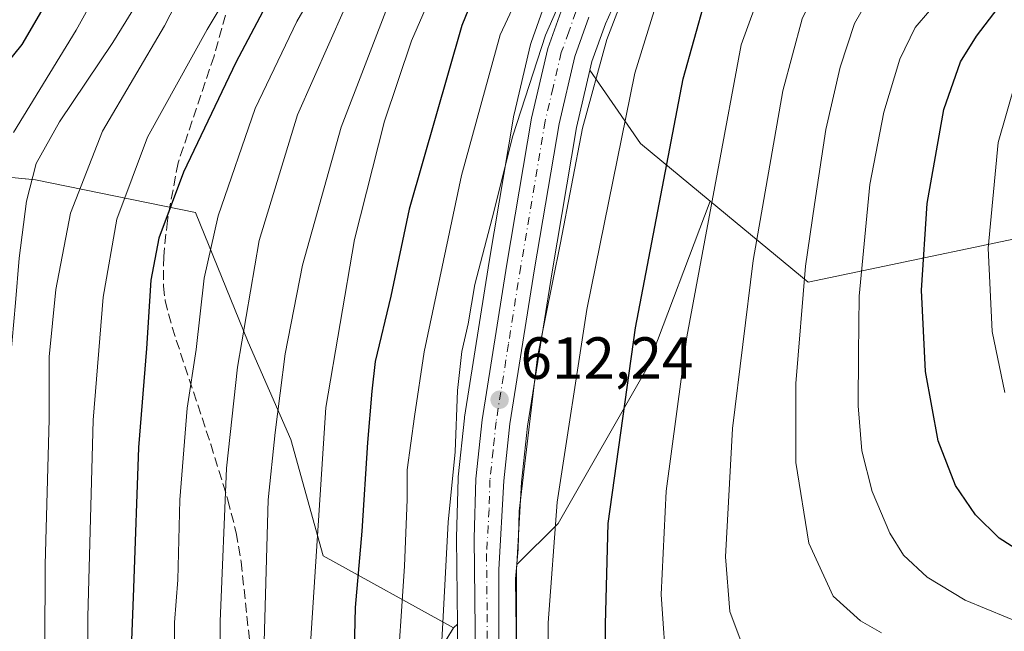
# Model space of a CAD drawing. Units: metres. Extents: x 616970 to 620401, y 4771076 to 4773448.
# Drawn here: x 620001 to 620167, y 4771274 to 4771377 of the extents above; entities that cross this region are included whole.
import ezdxf

# ---------------------------------------------------------------- set-up
doc = ezdxf.new("R2010")
doc.units = ezdxf.units.M
doc.header["$MEASUREMENT"] = 0
doc.linetypes.add('DGN Style 3', pattern=[2.307223458686699, 1.648016756204785, -0.6592067024819142])
doc.linetypes.add('DGN Style 4', pattern=[2.6384748266838614, 1.318413404963828, -0.6592067024819142, 0.001648016756204785, -0.6592067024819142])
for name, color, linetype, lineweight in [('Arbolado forestal CxS', 92, 'Continuous', 0), ('Carretera de calzada única Cxs', 7, 'Continuous', 13), ('Carretera de calzada única eje', 7, 'DGN Style 4', 0), ('Curva de nivel maestra', 30, 'Continuous', 30), ('Curva de nivel normal', 30, 'Continuous', 0), ('Núcleo urbano CxS', 7, 'Continuous', 0), ('Pastizal CxS', 92, 'Continuous', 0), ('Punto de cota en terreno', 7, 'Continuous', 0), ('Rótulo de punto de cota en terreno', 7, 'Continuous', 0), ('Senda', 7, 'DGN Style 3', 0)]:
    doc.layers.add(name, color=color, linetype=linetype, lineweight=lineweight)
doc.styles.add('Style-Arial', font='txt')

# ---------------------------------------------------------------- blocks, each defined once
blk = doc.blocks.new('*U12')
at = {"layer": 'Pastizal CxS', "color": 92, "linetype": 'Continuous', "lineweight": 0}
blk.add_polyline3d([(620089.7533, 4771379.7139, 606.6640000000043), (620087.4744999995, 4771373.328299999, 607.712400000004), (620087.3800999997, 4771373.007900001, 607.7590999999958), (620084.6101000002, 4771361.2479, 608.017200000002), (620084.5736999996, 4771361.069300001, 608.0236000000004), (620080.4293000001, 4771336.4133, 608.9578000000038), (620076.2669000002, 4771310.119100001, 609.337400000004), (620076.2471000003, 4771309.9683, 609.321299999996), (620075.1870999997, 4771300.0283, 608.9300999999978), (620075.1712999997, 4771299.7941, 608.9361999999965), (620074.8913000004, 4771289.7941, 609.2577000000019), (620074.8901000004, 4771289.693299999, 609.261400000003), (620075.0526999999, 4771275.2159, 609.8849000000046), (620074.3835000005, 4771274.546900001, 609.467499999999), (620052.4221000001, 4771286.6987, 594.7529000000068), (620046.9787, 4771306.3485, 590.3083999999944), (620039.7609000001, 4771322.754699999, 584.2829999999958), (620030.8750999998, 4771344.636700001, 575.9731999999931), (620003.8860999999, 4771350.1601, 558.6971999999951), (619992.9940999999, 4771351.225099999, 550.6757999999973)], dxfattribs=at)
blk.add_polyline3d([(620092.0409000004, 4771292.1963, 618.8776000000071), (620085.0815000003, 4771285.2401, 614.0681000000042), (620085.8809000002, 4771299.144300001, 613.9330999999949), (620086.8948999997, 4771308.6251, 613.7445000000008), (620091.0307, 4771334.6757, 613.1405999999988), (620095.1327000001, 4771359.0185, 612.6543999999994), (620097.3885000005, 4771368.660700001, 611.0801999999967), (620105.9187000003, 4771356.311699999, 620.8444000000018), (620117.6863000002, 4771346.577299999, 628.3977000000014), (620107.0421000002, 4771318.446699999, 625.5011999999988)], close=True, dxfattribs=at)
blk = doc.blocks.new('*U14')
at = {"layer": 'Pastizal CxS', "color": 92, "linetype": 'Continuous', "lineweight": 0}
for points in [[(620085.0301000001, 4771270.240300001, 614.6671999999963), (620085.0301000001, 4771284.343900001, 614.1067999999941), (620085.0815000003, 4771285.2401, 614.0681000000042), (620092.0409000004, 4771292.1963, 618.8776000000071), (620107.0421000002, 4771318.446699999, 625.5011999999988), (620117.6863000002, 4771346.577299999, 628.3977000000014), (620134.2194999997, 4771332.9005, 639.1347999999998), (620181.9411000004, 4771342.9465, 662.0034000000014)], [(620051.1791000003, 4771236.840700001, 593.5920000000042), (620074.3835000005, 4771274.546900001, 609.467499999999), (620075.0526999999, 4771275.2159, 609.8849000000046), (620075.1202999996, 4771269.206499999, 610.480899999995)]]:
    blk.add_polyline3d(points, dxfattribs=at)
blk = doc.blocks.new('*U21')
at = {"layer": 'Arbolado forestal CxS', "color": 92, "linetype": 'Continuous', "lineweight": 0}
blk.add_polyline3d([(619877.7273000004, 4771377.067500001, 483.7262000000047), (619914.0028999997, 4771372.465100001, 494.0160999999935), (619925.6303000003, 4771358.6557, 502.1582000000053), (619948.5850999998, 4771352.6099, 520.7544999999955), (619975.2600999996, 4771352.9583, 538.4348000000027), (619992.9940999999, 4771351.225099999, 550.6757999999973), (620003.8860999999, 4771350.1601, 558.6971999999951), (620030.8750999998, 4771344.636700001, 575.9731999999931), (620039.7609000001, 4771322.754699999, 584.2829999999958), (620046.9787, 4771306.3485, 590.3083999999944), (620052.4221000001, 4771286.6987, 594.7529000000068), (620074.3835000005, 4771274.546900001, 609.467499999999), (620051.1791000003, 4771236.840700001, 593.5920000000042), (620039.9133000001, 4771218.0647, 585.945000000007), (620023.6407000005, 4771203.0437, 575.2669000000024), (620000.5632999997, 4771193.153899999, 559.9372000000003), (620002.8361000001, 4771168.6187, 563.1533999999956), (619992.0179000003, 4771153.165100001, 556.5908999999956), (619986.8887, 4771158.282099999, 552.2311999999947), (619981.8148999996, 4771148.4935, 548.5703000000067), (619970.9234999996, 4771127.4813, 539.4521999999997), (619970.8184000002, 4771127.156300001, 539.334400000007), (618309.3234000001, 4771098.283500001, 444.4049999999989)], dxfattribs=at)
blk = doc.blocks.new('*U22')
at = {"layer": 'Arbolado forestal CxS', "color": 92, "linetype": 'Continuous', "lineweight": 0}
blk.add_polyline3d([(620181.9411000004, 4771342.9465, 662.0034000000014), (620134.2194999997, 4771332.9005, 639.1347999999998), (620117.6863000002, 4771346.577299999, 628.3977000000014), (620105.9187000003, 4771356.311699999, 620.8444000000018), (620097.3885000005, 4771368.660700001, 611.0801999999967), (620097.7324999999, 4771370.130899999, 611.1812000000064), (620100.0159, 4771376.5211, 611.6061999999947), (620103.5652999999, 4771384.4529, 611.2212000000001)], dxfattribs=at)
blk = doc.blocks.new('5PATER')
at = {"layer": 'Punto de cota en terreno', "linetype": 'Continuous', "lineweight": 0}
h = blk.add_hatch(color=51, dxfattribs=at)
edge = h.paths.add_edge_path()
edge.add_ellipse((0, 0), major_axis=(-0.1095731443231308, -0.1110710700762829), ratio=0.9994222409660322, start_angle=0, end_angle=360)

msp = doc.modelspace()

# ---------------------------------------------------------------- linework, layer by layer
at = {"layer": 'Arbolado forestal CxS', "color": 92, "linetype": 'Continuous', "lineweight": 0, "extrusion": (0.02211089118542111, 0.6294324097969326, 0.7767405937558644), "elevation": 3017439.630812832, "flags": 128}
msp.add_lwpolyline([(-452208.3877443289, -3720355.586420126), (-452217.3462180555, -3720340.08327647), (-452229.4483063178, -3720328.090497239)], dxfattribs=at)
at = {"layer": 'Arbolado forestal CxS', "color": 92, "linetype": 'Continuous', "lineweight": 0}
for points in [[(620117.6863000002, 4771346.577299999, 628.3977000000014), (620134.2194999997, 4771332.9005, 639.1347999999998), (620181.9411000004, 4771342.9465, 662.0034000000014), (620245.8897000002, 4771403.5241, 692.5166000000027), (620276.7045, 4771448.982899999, 714.0495999999986), (620302.0793000003, 4771479.2235, 731.140400000004), (620317.6929000001, 4771493.856100001, 740.2606999999989), (620345.0195000004, 4771514.340299999, 753.9513000000007), (620374.2971000001, 4771512.3891, 764.1934000000037), (620388.9348999998, 4771495.806700001, 766.0752999999969), (620395.4601999996, 4771475.257999999, 768.8638999999966)], [(620103.5652999999, 4771384.4529, 611.2212000000001), (620100.0159, 4771376.5211, 611.6061999999947), (620097.7324999999, 4771370.130899999, 611.1812000000064), (620097.3885000005, 4771368.660700001, 611.0801999999967)], [(620074.3835000005, 4771274.546900001, 609.467499999999), (620052.4221000001, 4771286.6987, 594.7529000000068), (620046.9787, 4771306.3485, 590.3083999999944), (620039.7609000001, 4771322.754699999, 584.2829999999958), (620030.8750999998, 4771344.636700001, 575.9731999999931), (620003.8860999999, 4771350.1601, 558.6971999999951), (619992.9940999999, 4771351.225099999, 550.6757999999973), (619975.2600999996, 4771352.9583, 538.4348000000027), (619948.5850999998, 4771352.6099, 520.7544999999955), (619925.6303000003, 4771358.6557, 502.1582000000053), (619914.0028999997, 4771372.465100001, 494.0160999999935), (619877.7273000004, 4771377.067500001, 483.7262000000047)], [(620074.3835000005, 4771274.546900001, 609.467499999999), (620051.1791000003, 4771236.840700001, 593.5920000000042), (620039.9133000001, 4771218.0647, 585.945000000007), (620023.6407000005, 4771203.0437, 575.2669000000024), (620000.5632999997, 4771193.153899999, 559.9372000000003), (620002.8361000001, 4771168.6187, 563.1533999999956), (619992.0179000003, 4771153.165100001, 556.5908999999956), (619986.8887, 4771158.282099999, 552.2311999999947), (619981.8148999996, 4771148.4935, 548.5703000000067), (619970.9234999996, 4771127.4813, 539.4521999999997), (619970.8184000002, 4771127.156400001, 539.334400000007)]]:
    msp.add_polyline3d(points, dxfattribs=at)
at = {"layer": 'Carretera de calzada única Cxs', "color": 7, "linetype": 'Continuous', "lineweight": 13}
for points in [[(620078.1201, 4771269.2401, 613.6592999999993), (620077.8901000004, 4771289.710100001, 620.8950999999943), (620078.1700999998, 4771299.710100001, 620.7099000000017), (620079.2301000003, 4771309.6501, 617.7449000000051), (620083.3901000004, 4771335.9301, 611.5850999999967), (620087.5301000001, 4771360.5601, 610.8261000000057), (620090.3000999996, 4771372.3201, 613.7691999999952), (620092.8300999999, 4771379.4101, 610.866399999999)], [(620078.1201, 4771269.2401, 613.6592999999993), (620077.8901000004, 4771289.710100001, 620.8950999999943), (620078.1700999998, 4771299.710100001, 620.7099000000017), (620079.2301000003, 4771309.6501, 617.7449000000051), (620083.3901000004, 4771335.9301, 611.5850999999967), (620087.5301000001, 4771360.5601, 610.8261000000057), (620090.3000999996, 4771372.3201, 613.7691999999952), (620092.8300999999, 4771379.4101, 610.866399999999)], [(620097.2301000003, 4771377.640100001, 617.4878000000026), (620094.8501000004, 4771370.9801, 622.9070000000065), (620092.1901000004, 4771359.610099999, 612.5127999999969), (620088.0701000001, 4771335.1601, 613.5929000000033), (620083.9200999998, 4771309.020099999, 617.9915999999939), (620082.8901000004, 4771299.390100001, 618.0363999999972), (620082.0301000001, 4771284.4301, 618.5953000000009), (620082.0301000001, 4771270.1601, 614.2896000000037)], [(620097.2301000003, 4771377.640100001, 617.4878000000026), (620094.8501000004, 4771370.9801, 622.9070000000065), (620092.1901000004, 4771359.610099999, 612.5127999999969), (620088.0701000001, 4771335.1601, 613.5929000000033), (620083.9200999998, 4771309.020099999, 617.9915999999939), (620082.8901000004, 4771299.390100001, 618.0363999999972), (620082.0301000001, 4771284.4301, 618.5953000000009), (620082.0301000001, 4771270.1601, 614.2896000000037)]]:
    msp.add_polyline3d(points, dxfattribs=at)
at = {"layer": 'Carretera de calzada única eje', "color": 7, "linetype": 'DGN Style 4', "lineweight": 0}
msp.add_polyline3d([(620095.0301000001, 4771378.5101, 613.8323999999993), (620093.8501000004, 4771375.1801, 616.636799999993), (620092.5701000001, 4771371.6501, 617.0868000000046), (620091.1901000004, 4771365.7601, 613.5743999999977), (620089.8501000004, 4771360.090100001, 611.6581000000006), (620085.7301000003, 4771335.540100001, 612.131899999993), (620083.6601, 4771322.4801, 612.7976999999955), (620081.5701000001, 4771309.340100001, 616.1434000000008), (620081.0701000001, 4771304.5101, 619.4875000000029), (620080.5301000001, 4771299.550100001, 618.9856), (620080.3901000004, 4771294.550100001, 618.6919999999955), (620079.9600999998, 4771287.0701, 621.7896999999939), (620080.0701000001, 4771276.8301, 617.3358000000007), (620080.0701000001, 4771269.690099999, 613.9915000000037)], dxfattribs=at)
at = {"layer": 'Curva de nivel maestra', "color": 30, "linetype": 'Continuous', "lineweight": 30, "flags": 128}
for points, elevation in [([(620050.2100000001, 4771527.220100001), (620047.6699999999, 4771509.550100001), (620043.6600000003, 4771491.4801), (620042.1200000001, 4771481.220100001), (620042.4000000004, 4771473.220100001), (620045.6600000003, 4771464.8101), (620053.8300000001, 4771453.5001), (620063.1399999997, 4771442.0601), (620068.1500000004, 4771434.5001), (620069.1600000003, 4771431.340100001), (620067.5700000003, 4771427.420100001), (620062.1399999997, 4771418.340100001), (620054.1200000001, 4771403.210100001), (620046.2100000001, 4771386.1501), (620037.6699999999, 4771369.9801), (620028.8799999999, 4771351.4801), (620024.7199999997, 4771340.360099999), (620023.3600000005, 4771333.2401), (620022.6299999999, 4771321.720100001), (620021.25, 4771304.9801), (620020.4299999997, 4771281.280099999), (620019.9500000002, 4771269.530099999)], 575), ([(620100.0099999999, 4771266.590100001), (620100.0499999998, 4771275.200099999), (620100.4600000001, 4771292.200099999), (620105.0899999999, 4771325.210100001), (620113.1299999999, 4771367.210100001), (620116.8600000005, 4771380.540100001), (620122.2599999999, 4771389.220100001), (620129.8499999996, 4771396.940099999), (620136.4699999997, 4771402.0701), (620143.2999999998, 4771407.920100001), (620145.4199999999, 4771410.7301), (620145.5300000003, 4771412.200099999), (620143.2599999999, 4771418.790100001), (620140.0700000003, 4771429.710100001), (620135.5199999996, 4771448.550100001), (620129.5999999996, 4771465.210100001), (620123.7000000002, 4771478.540100001), (620121.0599999996, 4771490.170100001), (620120.3300000001, 4771508.7401), (620121.0599999996, 4771520.520099999)], 625), ([(619994.5800000001, 4771364.270099999), (620001.6200000001, 4771373.0101), (620009.29, 4771386.1801), (620023.1699999999, 4771416.710100001), (620025.4400000004, 4771422.2601), (620026.04, 4771425.920100001), (620023.1600000003, 4771429.950099999), (620016.1600000003, 4771435.030099999), (620012.3099999996, 4771439.100099999), (620007.1100000005, 4771445.0601), (620004.0800000001, 4771450.2501), (620003.4800000006, 4771460.350099999), (620006.2999999998, 4771479.8301), (620007.9100000003, 4771493.700099999), (620008.9500000002, 4771500.040100001), (620008.8600000005, 4771503.5801), (620007.6699999999, 4771506.540100001), (620005.9000000004, 4771508.200099999), (620002.1200000001, 4771509.440099999), (619996.0300000003, 4771509.590100001)], 550), ([(620171.8700000001, 4771286.190099999), (620166.4400000004, 4771289.6801), (620162.4199999999, 4771293.6601), (620159.0700000003, 4771298.620100001), (620156.1399999997, 4771306.110099999), (620154, 4771317.8201), (620153.3099999996, 4771331.540100001), (620154.2599999999, 4771346.210100001), (620157.0599999996, 4771362.0601), (620159.9000000004, 4771370.090100001), (620162.5700000003, 4771374.420100001), (620175, 4771390.7301)], 650), ([(620078.6600000003, 4771383.3201), (620075.79, 4771376.210100001), (620066.9199999999, 4771345.210100001), (620063.8200000003, 4771330.540100001), (620061.1799999997, 4771319.540100001), (620060.6299999999, 4771314.540100001), (620059.8600000005, 4771305.870100001), (620058.9500000002, 4771290.870100001), (620057.8300000001, 4771277.9801), (620057.3600000005, 4771258.9901)], 600)]:
    msp.add_lwpolyline(points, dxfattribs=dict(at, elevation=elevation))
at = {"layer": 'Curva de nivel normal', "color": 30, "linetype": 'Continuous', "lineweight": 0, "flags": 128}
for points, elevation in [([(620123.3899999997, 4771270.859999999), (620121.0199999996, 4771277.350000001), (620120.2800000003, 4771286.529999999), (620121.4199999999, 4771308.199999999), (620124.9400000004, 4771336.539999999), (620129.9199999999, 4771365.210000001), (620133.2199999997, 4771377.33), (620136.3099999996, 4771383.699999999), (620141.0300000003, 4771388.550000001), (620151.1699999999, 4771396.42), (620157.79, 4771403.17), (620160.54, 4771408.02), (620160.2999999998, 4771411.66), (620157.9699999997, 4771417.210000001), (620153.9199999999, 4771431.210000001), (620147.9100000003, 4771454.51), (620139.4900000002, 4771480.41), (620136.0199999996, 4771496.380000001), (620136, 4771514.33), (620137.7400000002, 4771536.66)], 635), ([(620090.3499999996, 4771257.310000001), (620090.3499999996, 4771275.4), (620091.8799999999, 4771295.779999999), (620096.8899999997, 4771328.27), (620104.9800000006, 4771368.16), (620109.4600000001, 4771382.720000001), (620116.6900000004, 4771393.82), (620126, 4771402.600000001), (620133.3300000001, 4771408.109999999), (620136.1399999997, 4771410.600000001), (620136.2300000006, 4771414.939999999), (620133.0499999998, 4771427.880000001), (620131.04, 4771438.029999999), (620127.4800000006, 4771451.08), (620122.1799999997, 4771464.539999999), (620115.1399999997, 4771479.539999999), (620113.8399999999, 4771483.08), (620112.9500000002, 4771491), (620113.5999999996, 4771513.380000001), (620115.9699999997, 4771534.680000001)], 620), ([(620110.3899999997, 4771266.34), (620109.4100000003, 4771280.220000001), (620110.2800000003, 4771297.66), (620113.7400000002, 4771323.699999999), (620118.8899999997, 4771351.49), (620122.8899999997, 4771372.970000001), (620126.4299999997, 4771382.76), (620130.3300000001, 4771387.930000001), (620135.1600000003, 4771392.029999999), (620143.6799999997, 4771398.550000001), (620149.8499999996, 4771406.140000001), (620151.2999999998, 4771411.449999999), (620150.8700000001, 4771417.9), (620147.0199999996, 4771432.180000001), (620142.2300000006, 4771450.41), (620137.3799999999, 4771464.529999999), (620131.0800000001, 4771480.810000001), (620128.2599999999, 4771496.17), (620128.0999999996, 4771514), (620129.7999999998, 4771529.100000001)], 630), ([(620035.2800000003, 4771241.480000001), (620035.0499999998, 4771275.640000001), (620036.0999999996, 4771301.5), (620037.9600000001, 4771318.550000001), (620041.6200000001, 4771339.930000001), (620048.0599999996, 4771361.130000001), (620056.0099999999, 4771379.050000001), (620064.2800000003, 4771394.480000001), (620075.4199999999, 4771417.51), (620079.9699999997, 4771431.180000001), (620079.8799999999, 4771439.42), (620076.1699999999, 4771446.289999999), (620069.9199999999, 4771456.550000001), (620061.3600000005, 4771469.550000001), (620058.5099999999, 4771476.59), (620058.5800000001, 4771486.560000001), (620061.54, 4771500.220000001), (620062.5899999999, 4771511.220000001), (620063.9199999999, 4771525.880000001)], 585), ([(620042.4699999997, 4771524.25), (620040.2800000003, 4771510.970000001), (620036.6600000003, 4771492.810000001), (620034.9600000001, 4771473.279999999), (620035.4800000006, 4771468.600000001), (620037.6799999997, 4771462.140000001), (620041.6200000001, 4771455.779999999), (620048.7000000002, 4771447.24), (620053.79, 4771442.42), (620058.9400000004, 4771436.430000001), (620060.4800000006, 4771433.27), (620060.3899999997, 4771429.789999999), (620058.7400000002, 4771425.600000001), (620055.2199999997, 4771419.859999999), (620047.9400000004, 4771405.83), (620039.4900000002, 4771386.699999999), (620032.8600000005, 4771375.539999999), (620022.7699999996, 4771357.369999999), (620017.5999999996, 4771343.539999999), (620015.2800000003, 4771330.4), (620013.6200000001, 4771309.630000001), (620012.75, 4771276.449999999), (620012.8899999997, 4771243.710000001)], 570), ([(620077.2400000002, 4771525.550000001), (620073.6200000001, 4771493.630000001), (620073.2199999997, 4771481.550000001), (620077.1799999997, 4771471.289999999), (620087.4199999999, 4771454.210000001), (620091.5499999998, 4771445.869999999), (620092.4100000003, 4771438.890000001), (620092.5099999999, 4771424.600000001), (620092.3499999996, 4771419.220000001), (620090, 4771415.539999999), (620086.5999999996, 4771411.539999999), (620084.0099999999, 4771406.08), (620078.4299999997, 4771395.5), (620072.4600000001, 4771385.560000001), (620067.2999999998, 4771373.66), (620062.7800000003, 4771360.100000001), (620057.7199999997, 4771340.109999999), (620052.8600000005, 4771311.76), (620050.1399999997, 4771270.199999999)], 595), ([(620042.3399999999, 4771268.199999999), (620043.1399999997, 4771296.199999999), (620044.3099999996, 4771307.539999999), (620046, 4771320.84), (620048.9199999999, 4771335.75), (620055.4199999999, 4771359.09), (620063.8399999999, 4771380.880000001), (620070.6100000005, 4771393.789999999), (620076.8799999999, 4771405.869999999), (620083.2699999996, 4771417.869999999), (620084.3200000003, 4771420.480000001), (620085.0099999999, 4771426.369999999), (620084.4600000001, 4771442.550000001), (620083.4199999999, 4771447), (620079.8799999999, 4771454.119999999), (620072.5800000001, 4771465.230000001), (620067.1699999999, 4771475.210000001), (620065.6100000005, 4771481.359999999), (620065.6600000003, 4771485.210000001), (620068.29, 4771502.16), (620070.0599999996, 4771521.34)], 590), ([(620026.0199999996, 4771517.640000001), (620026.2000000002, 4771514.449999999), (620024.2599999999, 4771507.369999999), (620022.4299999997, 4771496.779999999), (620020.4100000003, 4771476.9), (620020.4600000001, 4771462.34), (620023.3899999997, 4771454.930000001), (620026.8200000003, 4771450.359999999), (620029.79, 4771447.07), (620032.9900000002, 4771442.82), (620039.2000000002, 4771436.210000001), (620041.6900000004, 4771431.539999999), (620040.9199999999, 4771425.869999999), (620034.2599999999, 4771411.32), (620025.6799999997, 4771389.99), (620021.7800000003, 4771381.25), (620016.9400000004, 4771373.34), (620007.9199999999, 4771359.949999999), (620004.0300000003, 4771352.960000001), (620002.3700000001, 4771346.58), (620001.1600000003, 4771336.960000001), (620000.5499999998, 4771329.430000001), (619999.1399999997, 4771313.689999999), (619998.1200000001, 4771272.99)], 560), ([(620000.2000000002, 4771358.180000001), (620010.7400000002, 4771375.430000001), (620017.5, 4771387.640000001), (620025.25, 4771404.390000001), (620029.9500000002, 4771416), (620034, 4771425.92), (620034.3799999999, 4771429.82), (620032.4199999999, 4771432.300000001), (620027.8899999997, 4771436.100000001), (620021.2300000006, 4771442.65), (620015.25, 4771449.880000001), (620012.9800000006, 4771454.960000001), (620012.0999999996, 4771464.699999999), (620013.1500000004, 4771475.699999999), (620013.8499999996, 4771486.01), (620014.4600000001, 4771493.800000001), (620017.3600000005, 4771506.689999999), (620017.6200000001, 4771511.180000001), (620016.0700000003, 4771513.619999999), (620012.5999999996, 4771516.15), (620007.5, 4771517.84)], 555), ([(620146.5599999996, 4771273.74), (620143.04, 4771275.779999999), (620138.4299999997, 4771279.939999999), (620134.3200000003, 4771288.869999999), (620132.1399999997, 4771302.449999999), (620132.1399999997, 4771315.779999999), (620133.7400000002, 4771335.609999999), (620135.2800000003, 4771346.02), (620137.2000000002, 4771358.680000001), (620139.6299999999, 4771369.210000001), (620142.0199999996, 4771376.539999999), (620143.9199999999, 4771379.869999999), (620148.9400000004, 4771384.869999999), (620159.5599999996, 4771394.539999999), (620165.0899999999, 4771401.539999999), (620167.1900000004, 4771407.539999999), (620166.5700000003, 4771413.52), (620164.3499999996, 4771419.449999999), (620162.0599999996, 4771427.84), (620158.2999999998, 4771444.82), (620153.4400000004, 4771462.66), (620146.7999999998, 4771483.02), (620143.9600000001, 4771497.699999999), (620143.7300000006, 4771516.779999999)], 640), ([(620168.3799999999, 4771393.57), (620163.3799999999, 4771387.460000001), (620157.0800000001, 4771381.539999999), (620152.2300000006, 4771375.869999999), (620149.6600000003, 4771370.539999999), (620146.9600000001, 4771361.59), (620144.5999999996, 4771349.390000001), (620142.79, 4771330.57), (620142.7199999997, 4771320.869999999), (620142.6399999997, 4771312.01), (620143.2699999996, 4771304.460000001), (620145.0199999996, 4771297.560000001), (620147.9900000002, 4771290.539999999), (620150.2999999998, 4771286.84), (620154.2599999999, 4771283.130000001), (620160.6799999997, 4771279.220000001), (620171.3300000001, 4771274.859999999)], 645), ([(620054.0700000003, 4771387.480000001), (620047.9600000001, 4771376.869999999), (620040.9500000002, 4771362.210000001), (620034.6799999997, 4771344.100000001), (620032.3399999999, 4771333.58), (620030.9800000006, 4771321.560000001), (620029.4900000002, 4771311.66), (620028.2599999999, 4771296.16), (620027.9000000004, 4771282.680000001), (620027.3600000005, 4771275.480000001), (620027.4400000004, 4771247.100000001)], 580), ([(620088.0099999999, 4771386.939999999), (620082.2800000003, 4771374.67), (620075.7599999999, 4771350.9), (620069.4699999997, 4771321.15), (620067.79, 4771310.210000001), (620066.5599999996, 4771301.210000001), (620066.5800000001, 4771296.230000001), (620066.1500000004, 4771284.960000001), (620064.75, 4771263.930000001)], 605), ([(620071.8099999996, 4771261.27), (620072.6600000003, 4771276.5), (620073.5, 4771292.380000001), (620074.6600000003, 4771304.27), (620075.0899999999, 4771314.640000001), (620075.79, 4771321.210000001), (620076.8600000005, 4771325.869999999), (620077.9800000006, 4771332.539999999), (620080.9199999999, 4771343.720000001), (620084.3899999997, 4771357.609999999), (620089.8899999997, 4771374.59), (620095.0599999996, 4771386.380000001)], 610), ([(620105.4100000003, 4771387.34), (620100.2599999999, 4771373.869999999), (620096.1299999999, 4771358.869999999), (620092.4600000001, 4771339.539999999), (620088.5800000001, 4771320.279999999), (620085.4400000004, 4771294.279999999), (620085.2699999996, 4771287.869999999), (620084.8600000005, 4771282.859999999), (620084.9500000002, 4771274.220000001), (620084.7199999997, 4771258.980000001)], 615), ([(620005.4000000004, 4771257.850000001), (620005.5099999999, 4771285.199999999), (620006.1900000004, 4771309.810000001), (620006.2199999997, 4771320.279999999), (620007.3300000001, 4771331.680000001), (620009.7999999998, 4771344.539999999), (620015.1699999999, 4771358.380000001), (620025.6699999999, 4771376.17), (620030.3799999999, 4771385.4)], 565), ([(620167.3499999996, 4771314.310000001), (620165.2199999997, 4771324.609999999), (620164.5599999996, 4771338.640000001), (620166.2400000002, 4771356.470000001), (620169.2000000002, 4771366.680000001)], 655)]:
    msp.add_lwpolyline(points, dxfattribs=dict(at, elevation=elevation))
at = {"layer": 'Núcleo urbano CxS', "color": 7, "linetype": 'Continuous', "lineweight": 0}
for points in [[(620103.5652999999, 4771384.4529, 611.2212000000001), (620100.0159, 4771376.5211, 611.6061999999947), (620097.7324999999, 4771370.130899999, 611.1812000000064), (620097.3885000005, 4771368.660700001, 611.0801999999967), (620095.1327000001, 4771359.0185, 612.6543999999994), (620091.0307, 4771334.6757, 613.1405999999988), (620086.8948999997, 4771308.6251, 613.7445000000008), (620085.8809000002, 4771299.144300001, 613.9330999999949), (620085.0815000003, 4771285.2401, 614.0681000000042), (620085.0301000001, 4771284.343900001, 614.1067999999941), (620085.0301000001, 4771270.240300001, 614.6671999999963)], [(620103.5652999999, 4771384.4529, 611.2212000000001), (620100.0159, 4771376.5211, 611.6061999999947), (620097.7324999999, 4771370.130899999, 611.1812000000064), (620097.3885000005, 4771368.660700001, 611.0801999999967)], [(620075.1202999996, 4771269.206499999, 610.480899999995), (620075.0526999999, 4771275.2159, 609.8849000000046), (620074.8901000004, 4771289.693299999, 609.261400000003), (620074.8913000004, 4771289.7941, 609.2577000000019), (620075.1712999997, 4771299.7941, 608.9361999999965), (620075.1870999997, 4771300.0283, 608.9300999999978), (620076.2471000003, 4771309.9683, 609.321299999996), (620076.2669000002, 4771310.119100001, 609.337400000004), (620080.4293000001, 4771336.4133, 608.9578000000038), (620084.5736999996, 4771361.069300001, 608.0236000000004), (620084.6101000002, 4771361.2479, 608.017200000002), (620087.3800999997, 4771373.007900001, 607.7590999999958), (620087.4744999995, 4771373.328299999, 607.712400000004), (620089.7533, 4771379.7139, 606.6640000000043)], [(620089.7533, 4771379.7139, 606.6640000000043), (620087.4744999995, 4771373.328299999, 607.712400000004), (620087.3800999997, 4771373.007900001, 607.7590999999958), (620084.6101000002, 4771361.2479, 608.017200000002), (620084.5736999996, 4771361.069300001, 608.0236000000004), (620080.4293000001, 4771336.4133, 608.9578000000038), (620076.2669000002, 4771310.119100001, 609.337400000004), (620076.2471000003, 4771309.9683, 609.321299999996), (620075.1870999997, 4771300.0283, 608.9300999999978), (620075.1712999997, 4771299.7941, 608.9361999999965), (620074.8913000004, 4771289.7941, 609.2577000000019), (620074.8901000004, 4771289.693299999, 609.261400000003), (620075.0526999999, 4771275.2159, 609.8849000000046)], [(620097.3885000005, 4771368.660700001, 611.0801999999967), (620095.1327000001, 4771359.0185, 612.6543999999994), (620091.0307, 4771334.6757, 613.1405999999988), (620086.8948999997, 4771308.6251, 613.7445000000008), (620085.8809000002, 4771299.144300001, 613.9330999999949), (620085.0815000003, 4771285.2401, 614.0681000000042)], [(620085.0815000003, 4771285.2401, 614.0681000000042), (620085.0301000001, 4771284.343900001, 614.1067999999941), (620085.0301000001, 4771270.240300001, 614.6671999999963)], [(620075.0526999999, 4771275.2159, 609.8849000000046), (620075.1202999996, 4771269.206499999, 610.480899999995)]]:
    msp.add_polyline3d(points, dxfattribs=at)
at = {"layer": 'Pastizal CxS', "color": 92, "linetype": 'Continuous', "lineweight": 0, "extrusion": (0.02211089118542111, 0.6294324097969326, 0.7767405937558644), "elevation": 3017439.630812832, "flags": 128}
msp.add_lwpolyline([(-452208.3877443289, -3720355.586420126), (-452217.3462180555, -3720340.08327647), (-452229.4483063178, -3720328.090497239)], dxfattribs=at)
at = {"layer": 'Pastizal CxS', "color": 92, "linetype": 'Continuous', "lineweight": 0, "extrusion": (-0.2854231076433382, -0.2853378047801918, 0.914940427998698), "elevation": -1537850.936269346, "flags": 128}
msp.add_lwpolyline([(-2935911.512644377, 3487835.821328148), (-2935911.512644376, 3487834.787107476)], dxfattribs=at)
at = {"layer": 'Pastizal CxS', "color": 92, "linetype": 'Continuous', "lineweight": 0}
for points in [[(620117.6863000002, 4771346.577299999, 628.3977000000014), (620134.2194999997, 4771332.9005, 639.1347999999998), (620181.9411000004, 4771342.9465, 662.0034000000014), (620245.8897000002, 4771403.5241, 692.5166000000027), (620276.7045, 4771448.982899999, 714.0495999999986), (620302.0793000003, 4771479.2235, 731.140400000004), (620317.6929000001, 4771493.856100001, 740.2606999999989), (620345.0195000004, 4771514.340299999, 753.9513000000007), (620374.2971000001, 4771512.3891, 764.1934000000037), (620388.9348999998, 4771495.806700001, 766.0752999999969), (620395.4601999996, 4771475.257999999, 768.8638999999966)], [(620089.7533, 4771379.7139, 606.6640000000043), (620087.4744999995, 4771373.328299999, 607.712400000004), (620087.3800999997, 4771373.007900001, 607.7590999999958), (620084.6101000002, 4771361.2479, 608.017200000002), (620084.5736999996, 4771361.069300001, 608.0236000000004), (620080.4293000001, 4771336.4133, 608.9578000000038), (620076.2669000002, 4771310.119100001, 609.337400000004), (620076.2471000003, 4771309.9683, 609.321299999996), (620075.1870999997, 4771300.0283, 608.9300999999978), (620075.1712999997, 4771299.7941, 608.9361999999965), (620074.8913000004, 4771289.7941, 609.2577000000019), (620074.8901000004, 4771289.693299999, 609.261400000003), (620075.0526999999, 4771275.2159, 609.8849000000046)], [(620074.3835000005, 4771274.546900001, 609.467499999999), (620052.4221000001, 4771286.6987, 594.7529000000068), (620046.9787, 4771306.3485, 590.3083999999944), (620039.7609000001, 4771322.754699999, 584.2829999999958), (620030.8750999998, 4771344.636700001, 575.9731999999931), (620003.8860999999, 4771350.1601, 558.6971999999951), (619992.9940999999, 4771351.225099999, 550.6757999999973), (619975.2600999996, 4771352.9583, 538.4348000000027), (619948.5850999998, 4771352.6099, 520.7544999999955), (619925.6303000003, 4771358.6557, 502.1582000000053), (619914.0028999997, 4771372.465100001, 494.0160999999935), (619877.7273000004, 4771377.067500001, 483.7262000000047)], [(620097.3885000005, 4771368.660700001, 611.0801999999967), (620095.1327000001, 4771359.0185, 612.6543999999994), (620091.0307, 4771334.6757, 613.1405999999988), (620086.8948999997, 4771308.6251, 613.7445000000008), (620085.8809000002, 4771299.144300001, 613.9330999999949), (620085.0815000003, 4771285.2401, 614.0681000000042)], [(620117.6863000002, 4771346.577299999, 628.3977000000014), (620107.0421000002, 4771318.446699999, 625.5011999999988), (620092.0409000004, 4771292.1963, 618.8776000000071), (620085.0815000003, 4771285.2401, 614.0681000000042)], [(620085.0815000003, 4771285.2401, 614.0681000000042), (620085.0301000001, 4771284.343900001, 614.1067999999941), (620085.0301000001, 4771270.240300001, 614.6671999999963)], [(620075.0526999999, 4771275.2159, 609.8849000000046), (620075.1202999996, 4771269.206499999, 610.480899999995)], [(620074.3835000005, 4771274.546900001, 609.467499999999), (620051.1791000003, 4771236.840700001, 593.5920000000042), (620039.9133000001, 4771218.0647, 585.945000000007), (620023.6407000005, 4771203.0437, 575.2669000000024), (620000.5632999997, 4771193.153899999, 559.9372000000003), (620002.8361000001, 4771168.6187, 563.1533999999956), (619992.0179000003, 4771153.165100001, 556.5908999999956), (619986.8887, 4771158.282099999, 552.2311999999947), (619981.8148999996, 4771148.4935, 548.5703000000067), (619970.9234999996, 4771127.4813, 539.4521999999997), (619970.8184000002, 4771127.156400001, 539.334400000007)]]:
    msp.add_polyline3d(points, dxfattribs=at)
at = {"layer": 'Senda', "color": 7, "linetype": 'DGN Style 3', "lineweight": 0}
msp.add_polyline3d([(620037.2200999996, 4771382.420100001, 570.8380999999936), (620034.0000999998, 4771371.040100001, 576.9385000000038), (620027.9401000004, 4771353.050100001, 584.0154999999941), (620026.1300999997, 4771343.290100001, 589.4018000000069), (620025.5201000003, 4771337.2601, 588.8125), (620025.4801000003, 4771332.2601, 590.1435000000056), (620025.7600999996, 4771329.790100001, 591.7535999999964), (620026.9200999998, 4771325.3301, 595.0448999999935), (620033.4401000004, 4771305.550100001, 596.2719999999972), (620036.3501000004, 4771296.1601, 599.8040999999939), (620037.7500999998, 4771290.620100001, 593.5770000000048), (620038.5701000001, 4771285.700099999, 589.5241999999998), (620040.1601, 4771270.9101, 602.9110999999976)], dxfattribs=at)

# ---------------------------------------------------------------- block references
at = {"layer": 'Arbolado forestal CxS', "color": 92, "linetype": 'Continuous', "lineweight": 0}
for name in ['*U22', '*U21']:
    msp.add_blockref(name, (0, 0), dxfattribs=at)
at = {"layer": 'Pastizal CxS', "color": 92, "linetype": 'Continuous', "lineweight": 0}
for name in ['*U12', '*U14']:
    msp.add_blockref(name, (0, 0), dxfattribs=at)
at = {"layer": 'Punto de cota en terreno', "color": 7, "linetype": 'Continuous', "lineweight": 0, "xscale": 10, "yscale": 10, "zscale": 10}
msp.add_blockref('5PATER', (620082.1699999999, 4771313.07, 612.2400000000052), dxfattribs=at)

# ---------------------------------------------------------------- texts
at = {"layer": 'Rótulo de punto de cota en terreno', "color": 7, "linetype": 'Continuous', "lineweight": 0, "style": 'Style-Arial'}
msp.add_text('612,24', height=7.000000000000002, dxfattribs=at).set_placement((620085.6978000002, 4771316.597800001))

doc.saveas('drawing.dxf')
